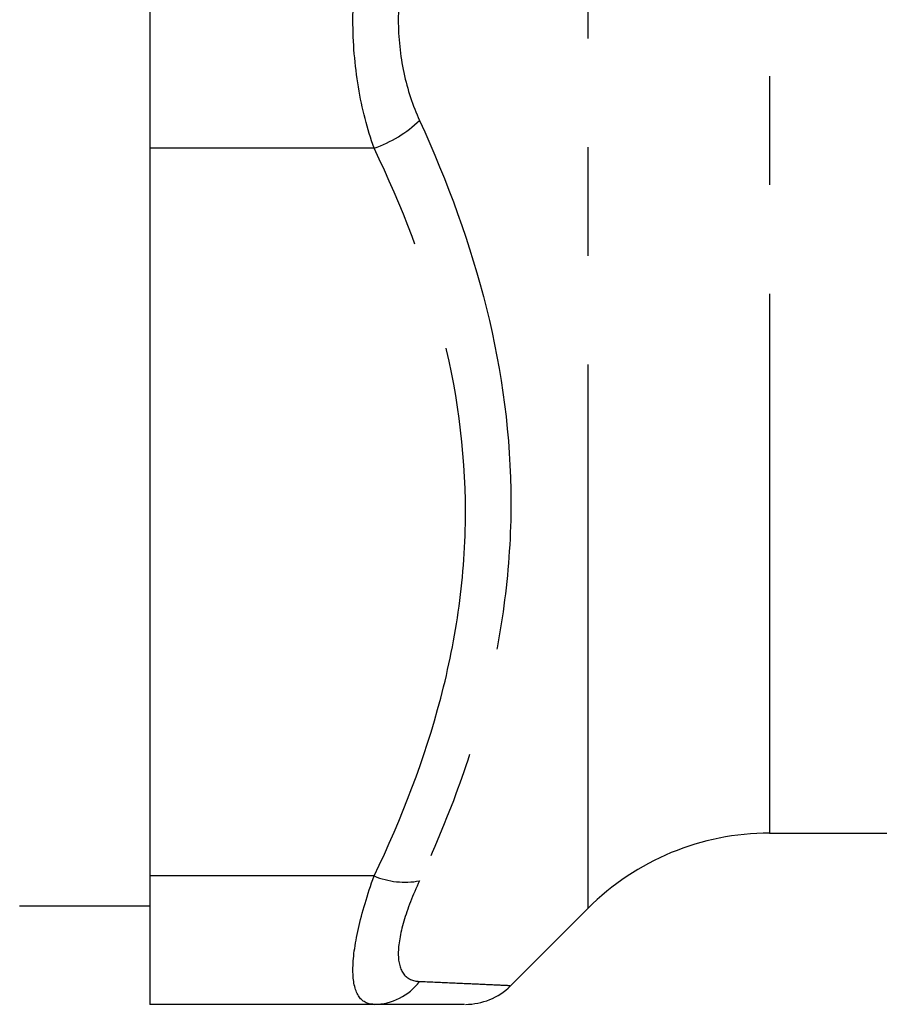
# Model space of a CAD drawing. Extents: x 167 to 235, y 74 to 236.
# Drawn here: x 179 to 189, y 79 to 91 of the extents above; entities that cross this region are included whole.
import ezdxf

# ---------------------------------------------------------------- set-up
doc = ezdxf.new("R2010")
doc.units = 0
doc.linetypes.add('PHANTOM', pattern=[12.7, 6.35, -1.27, 1.27, -1.27, 1.27, -1.27])
doc.layers.get('0').update_dxf_attribs({"linetype": 'CONTINUOUS'})

msp = doc.modelspace()

# ---------------------------------------------------------------- linework, layer by layer
at = {"color": 8, "linetype": 'PHANTOM'}
for p, q in [((186.028, 80.568), (186.028, 101.325)), ((188.149, 100.446), (188.149, 81.446)), ((183.529, 89.446), (180.907, 89.446)), ((183.529, 80.946), (180.907, 80.946))]:
    msp.add_line(p, q, dxfattribs=at)
at = {"color": 7, "linetype": 'CONTINUOUS'}
for p, q in [((180.907, 92.446), (180.907, 89.446)), ((180.907, 89.446), (180.907, 80.946)), ((188.149, 81.446), (189.709, 81.446)), ((180.907, 80.946), (180.907, 79.446)), ((179.387, 80.596), (180.907, 80.596)), ((185.12, 79.66), (186.028, 80.568)), ((183.529, 79.446), (180.907, 79.446))]:
    msp.add_line(p, q, dxfattribs=at)
at = {"color": 8, "linetype": 'PHANTOM'}
for centre, radius, start, end in [((183.045, 90.833), 1.469, 289.2463, 313.6791), ((183.889, 81.802), 0.929, 247.1812, 280.5603), ((183.522, 80.119), 0.673, 270.587, 322.9569)]:
    msp.add_arc(centre, radius, start, end, dxfattribs=at)
at = {"color": 7, "linetype": 'CONTINUOUS'}
for centre, radius, start, end in [((188.149, 78.446), 3, 90, 135), ((184.596, 80.196), 0.75, 270, 314.4324)]:
    msp.add_arc(centre, radius, start, end, dxfattribs=at)
at = {"color": 8, "linetype": 'PHANTOM'}
for points, knots in [([(183.529, 89.446), (183.449, 89.668), (183.388, 89.906), (183.303, 90.416), (183.281, 90.678), (183.281, 91.212), (183.303, 91.476), (183.387, 91.985), (183.449, 92.225), (183.529, 92.446)], [0, 0, 0, 0, 0.25, 0.25, 0.5, 0.5, 0.75, 0.75, 1, 1, 1, 1]), ([(184.059, 92.122), (183.98, 91.95), (183.918, 91.763), (183.833, 91.364), (183.811, 91.156), (183.811, 90.734), (183.833, 90.528), (183.919, 90.128), (183.981, 89.943), (184.059, 89.771)], [0, 0, 0, 0, 0.25, 0.25, 0.5, 0.5, 0.75, 0.75, 1, 1, 1, 1]), ([(184.059, 89.771), (184.388, 89.054), (184.657, 88.317), (185.026, 86.83), (185.126, 86.078), (185.127, 84.932), (185.102, 84.548), (185.006, 83.794), (184.934, 83.422), (184.75, 82.685), (184.636, 82.321), (184.373, 81.599), (184.223, 81.242), (184.059, 80.89)], [0, 0, 0, 0, 0.25, 0.25, 0.5, 0.5, 0.625, 0.625, 0.75, 0.75, 0.875, 0.875, 1, 1, 1, 1]), ([(183.529, 80.946), (183.854, 81.625), (184.121, 82.316), (184.4, 83.376), (184.472, 83.733), (184.57, 84.458), (184.596, 84.828), (184.596, 85.93), (184.495, 86.65), (184.125, 88.067), (183.855, 88.767), (183.529, 89.446)], [0, 0, 0, 0, 0.25, 0.25, 0.375, 0.375, 0.5, 0.5, 0.75, 0.75, 1, 1, 1, 1]), ([(183.529, 79.446), (183.449, 79.446), (183.388, 79.479), (183.303, 79.614), (183.281, 79.714), (183.281, 79.981), (183.303, 80.144), (183.387, 80.517), (183.449, 80.725), (183.529, 80.946)], [0, 0, 0, 0, 0.25, 0.25, 0.5, 0.5, 0.75, 0.75, 1, 1, 1, 1]), ([(184.059, 80.89), (183.98, 80.721), (183.918, 80.561), (183.833, 80.271), (183.811, 80.143), (183.811, 79.933), (183.833, 79.853), (183.919, 79.744), (183.981, 79.717), (184.059, 79.714)], [0, 0, 0, 0, 0.25, 0.25, 0.5, 0.5, 0.75, 0.75, 1, 1, 1, 1]), ([(184.059, 79.714), (184.18, 79.709), (184.435, 79.698), (184.745, 79.684), (184.98, 79.673), (185.113, 79.667), (185.113, 79.667), (185.113, 79.667)], [0, 0, 0, 0, 0.192039, 0.407874, 0.625045, 0.847244, 1, 1, 1, 1])]:
    msp.add_open_spline(points, degree=3, knots=knots, dxfattribs=at)
at = {"color": 7, "linetype": 'CONTINUOUS'}
msp.add_open_spline([(184.584, 79.446), (184.584, 79.446), (184.584, 79.446), (184.458, 79.446), (184.224, 79.446), (183.909, 79.446), (183.649, 79.446), (183.529, 79.446)], degree=3, knots=[0, 0, 0, 0, 0.1433081, 0.3597314, 0.5822256, 0.806426, 1, 1, 1, 1], dxfattribs=at)

doc.saveas('drawing.dxf')
